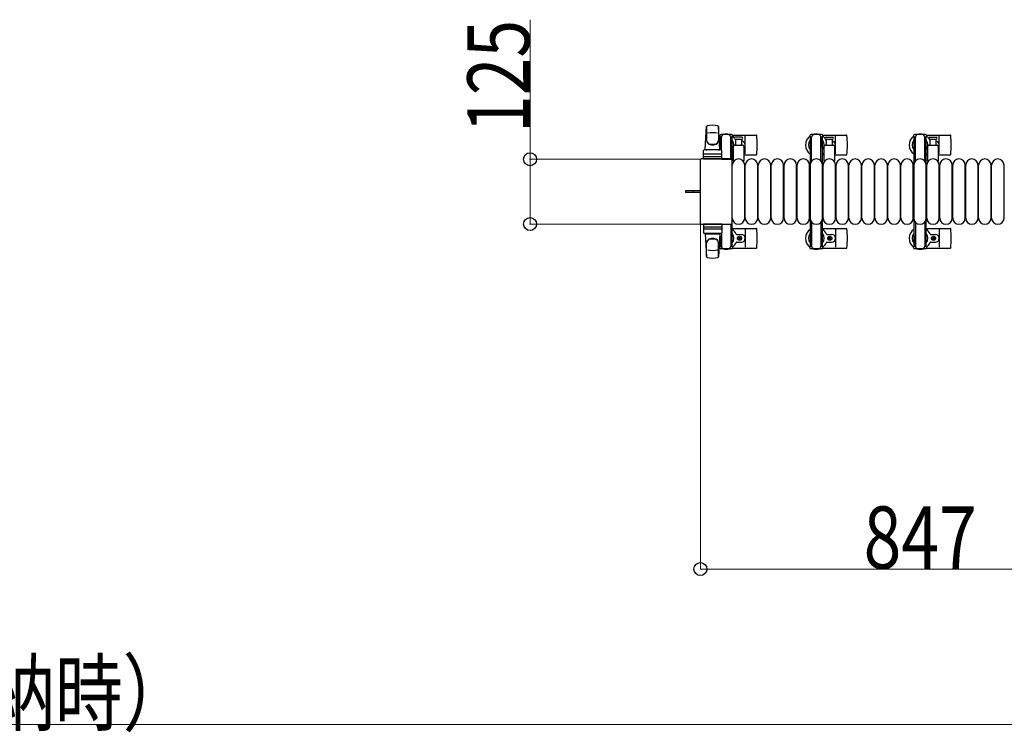
# Model space of a CAD drawing. Units: millimetres. Extents: x 0 to 33640, y 0 to 23760.
# Drawn here: x 12642 to 14541, y 6667 to 8042 of the extents above; entities that cross this region are included whole.
import ezdxf

# ---------------------------------------------------------------- set-up
doc = ezdxf.new("R2010")
doc.units = ezdxf.units.MM
doc.linetypes.add('YHIDDEN_1', pattern=[4, 3, -1])
for name, color, linetype, lineweight in [('YKK_13', 4, 'Continuous', 30), ('YKK_A1', 4, 'Continuous', 30), ('YKK_D', 6, 'Continuous', 13)]:
    doc.layers.add(name, color=color, linetype=linetype, lineweight=lineweight)
doc.styles.add('text-b', font='extslim2.shx', dxfattribs={"width": 0.8, "bigfont": 'extfont2.shx'})

msp = doc.modelspace()

# ---------------------------------------------------------------- linework, layer by layer
at = {"layer": 'YKK_13'}
for p, q in [((13964.1, 7791.5), (13966.5, 7835.5)), ((13966.6, 7835.1), (13966.6, 7809.4)), ((13989.6, 7835.9), (13989.6, 7808.7)), ((13992.1, 7791.5), (13989.6, 7835.5)), ((13991.8, 7818), (13991.8, 7815.2)), ((13991.8, 7815.2), (13995.1, 7815.2)), ((13993.3, 7811.7), (13994.1, 7811.7)), ((13993.3, 7801.2), (13993.3, 7811.7)), ((14014.4, 7820), (13993.8, 7820)), ((13994.1, 7798.2), (13994.1, 7815.2)), ((13995.1, 7790.4), (13995.1, 7815)), ((14013.1, 7815.2), (14016.4, 7815.2)), ((14013.1, 7772.5), (14013.1, 7815)), ((14014.1, 7798.2), (14014.1, 7815.2)), ((14014.9, 7811.7), (14014.1, 7811.7)), ((14014.9, 7801.2), (14014.9, 7811.7)), ((14016.1, 7819), (14062.2, 7819)), ((14016.4, 7815.2), (14016.4, 7818)), ((14028.1, 7815), (14021.8, 7815)), ((14021.8, 7811), (14034.3, 7811)), ((14022.6, 7799.5), (14022.6, 7811)), ((14034.3, 7815), (14028.1, 7815)), ((14033.6, 7811), (14033.6, 7799.5)), ((14041.1, 7783), (14041.1, 7817)), ((14190.1, 7819), (14236.2, 7819)), ((14196.8, 7815), (14209.3, 7815)), ((14196.8, 7811), (14209.3, 7811)), ((14197.6, 7799.5), (14197.6, 7811)), ((14208.6, 7811), (14208.6, 7799.5)), ((14215.1, 7783), (14215.1, 7817)), ((14390.1, 7819), (14436.2, 7819)), ((14396.8, 7815), (14409.3, 7815)), ((14396.8, 7811), (14409.3, 7811)), ((14397.6, 7799.5), (14397.6, 7811)), ((14408.6, 7811), (14408.6, 7799.5)), ((14415.1, 7783), (14415.1, 7817)), ((13960.6, 7772.5), (13960.6, 7789.5)), ((13994.6, 7790.5), (13961.6, 7790.5)), ((13964.1, 7791.5), (13992.1, 7791.5)), ((13965.1, 7790.5), (13965.1, 7791.5)), ((13965.1, 7791.5), (13991.1, 7791.5)), ((13965.1, 7790.5), (13967.5, 7790.5)), ((13988.7, 7790.5), (13991.1, 7790.5)), ((13991.1, 7790.5), (13991.1, 7791.5)), ((13994.9, 7795.2), (13993.3, 7801.2)), ((13994.9, 7795.2), (13995.1, 7795.2)), ((13995.6, 7772.5), (13995.6, 7789.5)), ((14013.3, 7795.2), (14013.1, 7795.2)), ((14013.3, 7795.2), (14014.9, 7801.2)), ((14018.1, 7769.7), (14018.1, 7797.5)), ((14020.1, 7799.5), (14036.1, 7799.5)), ((14038.1, 7797.5), (14038.1, 7769.7)), ((14193.1, 7769.7), (14193.1, 7797.5)), ((14195.1, 7799.5), (14211.1, 7799.5)), ((14213.1, 7797.5), (14213.1, 7769.7)), ((14393.1, 7769.7), (14393.1, 7797.5)), ((14395.1, 7799.5), (14411.1, 7799.5)), ((14413.1, 7797.5), (14413.1, 7769.7)), ((13954.1, 7770.5), (13954.1, 7649.5)), ((13954.1, 7770.5), (13954.1, 7770.5)), ((14013.1, 7773), (13956.6, 7773)), ((13956.6, 7773), (13956.6, 7773)), ((13995.6, 7772.5), (13960.6, 7772.5)), ((13961.5, 7778), (13994.7, 7778)), ((13994.6, 7782.5), (13961.6, 7782.5)), ((13995.1, 7772.5), (14013.1, 7772.5)), ((14013.1, 7773), (14013.1, 7773)), ((14015.6, 7649.5), (14015.6, 7770.5)), ((14015.6, 7770.5), (14015.6, 7770.5)), ((14016.1, 7781), (14018.1, 7781)), ((14038.1, 7781), (14062.2, 7781)), ((14190.1, 7781), (14193.1, 7781)), ((14213.1, 7781), (14236.2, 7781)), ((14390.1, 7781), (14393.1, 7781)), ((14413.1, 7781), (14436.2, 7781)), ((14016.1, 7659), (14016.1, 7761)), ((14040.1, 7659), (14040.1, 7761)), ((14041.1, 7659), (14041.1, 7761)), ((14065.1, 7659), (14065.1, 7761)), ((14066.1, 7659), (14066.1, 7761)), ((14090.1, 7659), (14090.1, 7761)), ((14091.1, 7659), (14091.1, 7761)), ((14115.1, 7659), (14115.1, 7761)), ((14116.1, 7659), (14116.1, 7761)), ((14140.1, 7659), (14140.1, 7761)), ((14141.1, 7659), (14141.1, 7761)), ((14165.1, 7659), (14165.1, 7761)), ((14166.1, 7659), (14166.1, 7761)), ((14190.1, 7659), (14190.1, 7761)), ((14191.1, 7659), (14191.1, 7761)), ((14215.1, 7659), (14215.1, 7761)), ((14216.1, 7659), (14216.1, 7761)), ((14240.1, 7659), (14240.1, 7761)), ((14241.1, 7659), (14241.1, 7761)), ((14265.1, 7659), (14265.1, 7761)), ((14266.1, 7659), (14266.1, 7761)), ((14290.1, 7659), (14290.1, 7761)), ((14291.1, 7659), (14291.1, 7761)), ((14315.1, 7659), (14315.1, 7761)), ((14316.1, 7659), (14316.1, 7761)), ((14340.1, 7659), (14340.1, 7761)), ((14341.1, 7659), (14341.1, 7761)), ((14365.1, 7659), (14365.1, 7761)), ((14366.1, 7659), (14366.1, 7761)), ((14390.1, 7659), (14390.1, 7761)), ((14391.1, 7659), (14391.1, 7761)), ((14415.1, 7659), (14415.1, 7761)), ((14416.1, 7659), (14416.1, 7761)), ((14440.1, 7659), (14440.1, 7761)), ((14441.1, 7659), (14441.1, 7761)), ((14465.1, 7659), (14465.1, 7761)), ((14466.1, 7659), (14466.1, 7761)), ((14490.1, 7659), (14490.1, 7761)), ((14491.1, 7659), (14491.1, 7761)), ((14515.1, 7659), (14515.1, 7761)), ((14516.1, 7659), (14516.1, 7761)), ((14540.1, 7659), (14540.1, 7761)), ((13941.6, 7711.5), (13926.1, 7711.5)), ((13926.1, 7711.5), (13926.1, 7708.5)), ((13941.6, 7708.5), (13926.1, 7708.5)), ((13954.1, 7711.5), (13941.6, 7711.5)), ((13954.1, 7708.5), (13941.6, 7708.5)), ((13954.1, 7649.5), (13954.1, 7649.5)), ((13956.6, 7647), (14013.1, 7647)), ((13956.6, 7647), (13956.6, 7647)), ((13995.6, 7647.5), (13960.6, 7647.5)), ((13960.6, 7647.5), (13960.6, 7630.5)), ((13961.5, 7642), (13994.7, 7642)), ((13994.6, 7637.5), (13961.6, 7637.5)), ((13995.1, 7647.5), (14013.1, 7647.5)), ((13995.6, 7647.5), (13995.6, 7630.5)), ((14013.1, 7647.5), (14013.1, 7605)), ((14013.1, 7647), (14013.1, 7647)), ((14015.6, 7649.5), (14015.6, 7649.5)), ((14016.1, 7639), (14062.2, 7639)), ((14041.1, 7637), (14041.1, 7603)), ((14190.1, 7639), (14236.2, 7639)), ((14215.1, 7637), (14215.1, 7603)), ((14390.1, 7639), (14436.2, 7639)), ((14415.1, 7637), (14415.1, 7603)), ((13994.6, 7629.5), (13961.6, 7629.5)), ((13964.1, 7628.5), (13992.1, 7628.5)), ((13964.1, 7628.5), (13966.5, 7584.5)), ((13965.1, 7629.5), (13967.5, 7629.5)), ((13965.1, 7629.5), (13965.1, 7628.5)), ((13965.1, 7628.5), (13991.1, 7628.5)), ((13988.7, 7629.5), (13991.1, 7629.5)), ((13992.1, 7628.5), (13989.6, 7584.5)), ((13991.1, 7629.5), (13991.1, 7628.5)), ((13994.9, 7624.8), (13993.3, 7618.8)), ((13993.3, 7618.8), (13993.3, 7608.3)), ((13994.1, 7621.8), (13994.1, 7604.8)), ((13994.9, 7624.8), (13995.1, 7624.8)), ((13995.1, 7629.6), (13995.1, 7605)), ((14013.3, 7624.8), (14013.1, 7624.8)), ((14013.3, 7624.8), (14014.9, 7618.8)), ((14014.1, 7621.8), (14014.1, 7604.8)), ((14014.9, 7618.8), (14014.9, 7608.3)), ((14024.4, 7627.5), (14033.6, 7627.5)), ((14027.9, 7619.6), (14027.9, 7620.4)), ((14027.9, 7620.4), (14028.8, 7620.4)), ((14028.8, 7619.6), (14027.9, 7619.6)), ((14029.6, 7621.3), (14029.6, 7622.2)), ((14029.6, 7622.2), (14030.5, 7622.2)), ((14029.6, 7617.8), (14029.6, 7618.7)), ((14030.5, 7617.8), (14029.6, 7617.8)), ((14030.5, 7622.2), (14030.5, 7621.3)), ((14030.5, 7618.7), (14030.5, 7617.8)), ((14031.4, 7620.4), (14032.3, 7620.4)), ((14032.3, 7619.6), (14031.4, 7619.6)), ((14032.3, 7620.4), (14032.3, 7619.6)), ((14198.4, 7627.5), (14207.6, 7627.5)), ((14201.9, 7619.6), (14201.9, 7620.4)), ((14201.9, 7620.4), (14202.8, 7620.4)), ((14202.8, 7619.6), (14201.9, 7619.6)), ((14203.6, 7621.3), (14203.6, 7622.2)), ((14203.6, 7622.2), (14204.5, 7622.2)), ((14203.6, 7617.8), (14203.6, 7618.7)), ((14204.5, 7617.8), (14203.6, 7617.8)), ((14204.5, 7622.2), (14204.5, 7621.3)), ((14204.5, 7618.7), (14204.5, 7617.8)), ((14205.4, 7620.4), (14206.3, 7620.4)), ((14206.3, 7619.6), (14205.4, 7619.6)), ((14206.3, 7620.4), (14206.3, 7619.6)), ((14398.4, 7627.5), (14407.6, 7627.5)), ((14401.9, 7619.6), (14401.9, 7620.4)), ((14401.9, 7620.4), (14402.8, 7620.4)), ((14402.8, 7619.6), (14401.9, 7619.6)), ((14403.6, 7621.3), (14403.6, 7622.2)), ((14403.6, 7622.2), (14404.5, 7622.2)), ((14403.6, 7617.8), (14403.6, 7618.7)), ((14404.5, 7617.8), (14403.6, 7617.8)), ((14404.5, 7622.2), (14404.5, 7621.3)), ((14404.5, 7618.7), (14404.5, 7617.8)), ((14405.4, 7620.4), (14406.3, 7620.4)), ((14406.3, 7619.6), (14405.4, 7619.6)), ((14406.3, 7620.4), (14406.3, 7619.6)), ((13966.6, 7584.9), (13966.6, 7610.6)), ((13989.6, 7584.1), (13989.6, 7611.3)), ((13991.8, 7602), (13991.8, 7604.8)), ((13991.8, 7604.8), (13995.1, 7604.8)), ((13993.3, 7608.3), (13994.1, 7608.3)), ((14014.4, 7600), (13993.8, 7600)), ((14013.1, 7604.8), (14016.4, 7604.8)), ((14014.9, 7608.3), (14014.1, 7608.3)), ((14016.1, 7601), (14062.2, 7601)), ((14016.4, 7604.8), (14016.4, 7602)), ((14024.4, 7612.5), (14033.6, 7612.5)), ((14190.1, 7601), (14236.2, 7601)), ((14198.4, 7612.5), (14207.6, 7612.5)), ((14390.1, 7601), (14436.2, 7601)), ((14398.4, 7612.5), (14407.6, 7612.5))]:
    msp.add_line(p, q, dxfattribs=at)
at = {"layer": 'YKK_13', "ltscale": 0.5}
for p, q in [((14165.8, 7818), (14165.8, 7815.2)), ((14165.8, 7815.2), (14169.1, 7815.2)), ((14167.3, 7811.7), (14168.1, 7811.7)), ((14167.3, 7801.2), (14167.3, 7811.7)), ((14188.4, 7820), (14167.8, 7820)), ((14168.1, 7798.2), (14168.1, 7815.2)), ((14169.1, 7768.9), (14169.1, 7815)), ((14187.1, 7815.2), (14190.4, 7815.2)), ((14187.1, 7768.9), (14187.1, 7815)), ((14188.1, 7798.2), (14188.1, 7815.2)), ((14188.9, 7811.7), (14188.1, 7811.7)), ((14188.9, 7801.2), (14188.9, 7811.7)), ((14190.4, 7815.2), (14190.4, 7818)), ((14365.8, 7818), (14365.8, 7815.2)), ((14365.8, 7815.2), (14369.1, 7815.2)), ((14367.3, 7811.7), (14368.1, 7811.7)), ((14367.3, 7801.2), (14367.3, 7811.7)), ((14388.4, 7820), (14367.8, 7820)), ((14368.1, 7798.2), (14368.1, 7815.2)), ((14369.1, 7768.9), (14369.1, 7815)), ((14387.1, 7815.2), (14390.4, 7815.2)), ((14387.1, 7768.9), (14387.1, 7815)), ((14388.1, 7798.2), (14388.1, 7815.2)), ((14388.9, 7811.7), (14388.1, 7811.7)), ((14388.9, 7801.2), (14388.9, 7811.7)), ((14390.4, 7815.2), (14390.4, 7818)), ((14168.9, 7795.2), (14167.3, 7801.2)), ((14168.9, 7795.2), (14169.1, 7795.2)), ((14187.3, 7795.2), (14187.1, 7795.2)), ((14187.3, 7795.2), (14188.9, 7801.2)), ((14368.9, 7795.2), (14367.3, 7801.2)), ((14368.9, 7795.2), (14369.1, 7795.2)), ((14387.3, 7795.2), (14387.1, 7795.2)), ((14387.3, 7795.2), (14388.9, 7801.2)), ((14169.1, 7651.1), (14169.1, 7605)), ((14187.1, 7651.1), (14187.1, 7605)), ((14369.1, 7651.1), (14369.1, 7605)), ((14387.1, 7651.1), (14387.1, 7605)), ((14168.9, 7624.8), (14167.3, 7618.8)), ((14167.3, 7618.8), (14167.3, 7608.3)), ((14168.1, 7621.8), (14168.1, 7604.8)), ((14168.9, 7624.8), (14169.1, 7624.8)), ((14187.3, 7624.8), (14187.1, 7624.8)), ((14187.3, 7624.8), (14188.9, 7618.8)), ((14188.1, 7621.8), (14188.1, 7604.8)), ((14188.9, 7618.8), (14188.9, 7608.3)), ((14368.9, 7624.8), (14367.3, 7618.8)), ((14367.3, 7618.8), (14367.3, 7608.3)), ((14368.1, 7621.8), (14368.1, 7604.8)), ((14368.9, 7624.8), (14369.1, 7624.8)), ((14387.3, 7624.8), (14387.1, 7624.8)), ((14387.3, 7624.8), (14388.9, 7618.8)), ((14388.1, 7621.8), (14388.1, 7604.8)), ((14388.9, 7618.8), (14388.9, 7608.3)), ((14165.8, 7602), (14165.8, 7604.8)), ((14165.8, 7604.8), (14169.1, 7604.8)), ((14167.3, 7608.3), (14168.1, 7608.3)), ((14188.4, 7600), (14167.8, 7600)), ((14187.1, 7604.8), (14190.4, 7604.8)), ((14188.9, 7608.3), (14188.1, 7608.3)), ((14190.4, 7604.8), (14190.4, 7602)), ((14365.8, 7602), (14365.8, 7604.8)), ((14365.8, 7604.8), (14369.1, 7604.8)), ((14367.3, 7608.3), (14368.1, 7608.3)), ((14388.4, 7600), (14367.8, 7600)), ((14387.1, 7604.8), (14390.4, 7604.8)), ((14388.9, 7608.3), (14388.1, 7608.3)), ((14390.4, 7604.8), (14390.4, 7602))]:
    msp.add_line(p, q, dxfattribs=at)
at = {"layer": 'YKK_13', "linetype": 'YHIDDEN_1'}
msp.add_line((13940.9, 7711.5), (13940.9, 7708.5), dxfattribs=at)
at = {"layer": 'YKK_13'}
for centre in [(14030.1, 7620), (14204.1, 7620), (14404.1, 7620)]:
    msp.add_circle(centre, 4, dxfattribs=at)
for centre, radius, start, end in [((13968, 7835.4), 1.5, 101.9774, 176.8314), ((13978.1, 7788), 50, 78.0536, 101.9464), ((13978.1, 7788), 50, 78.0226, 101.9464), ((13978.1, 7773.4), 50, 79.1233, 100.5495), ((13988.1, 7835.4), 1.5, 3.1686, 78.0226), ((14236.2, 7821.5), 2.5, 270, 270), ((14436.2, 7821.5), 2.5, 270, 270), ((14436.2, 7821.5), 2.5, 270, 270), ((13974.6, 7809.6), 8, 180, 263.7207), ((13974.6, 7808.7), 8, 180, 263.7207), ((13981.6, 7809.6), 8, 276.2793, 0), ((13981.6, 7808.7), 8, 276.2793, 0), ((14004.1, 7800), 21, 125.8535, 129.5337), ((14004.1, 7800), 15, 143.1301, 149.2775), ((13993.8, 7818), 2, 90, 180), ((14000.1, 7815), 5, 90, 180), ((14004.1, 7800), 21, 72.2472, 107.7528), ((14008.1, 7815), 5, 0, 90), ((14014.4, 7818), 2, 0, 90), ((14004.1, 7800), 15, 357.02, 36.8699), ((14004.1, 7800), 21, 40.8348, 54.1465), ((14021.8, 7813), 2, 90, 180), ((14021.8, 7813), 2, 180, 270), ((14004.1, 7800), 21, 28.2425, 31.5882), ((14033.6, 7800), 7.5, 306.8699, 90), ((14034.3, 7813), 2, 0, 90), ((14034.3, 7813), 2, 270, 0), ((14062.2, 7818), 1, 5.7392, 90), ((13883.1, 7800), 181, 354.2608, 5.7392), ((14178.1, 7800), 21, 125.8535, 235.1501), ((14178.1, 7800), 15, 143.1301, 216.8699), ((14178.1, 7800), 21, 72.2472, 107.7528), ((14178.1, 7800), 15, 323.1301, 36.8699), ((14178.1, 7800), 21, 36.9292, 54.1465), ((14196.8, 7813), 2, 90, 180), ((14196.8, 7813), 2, 180, 270), ((14178.1, 7800), 21, 22.7284, 32.5406), ((14198.4, 7808.5), 1, 202.7284, 217.6629), ((14207.6, 7800), 7.5, 317.1666, 82.3377), ((14209.3, 7813), 2, 0, 90), ((14209.3, 7813), 2, 270, 0), ((14236.2, 7818), 1, 5.7392, 90), ((14239.7, 7818.3), 2.5, 185.7392, 185.7392), ((14057.1, 7800), 181, 354.2608, 5.7392), ((14378.1, 7800), 21, 125.8535, 235.1501), ((14378.1, 7800), 15, 143.1301, 216.8699), ((14378.1, 7800), 21, 72.2472, 107.7528), ((14378.1, 7800), 15, 323.1301, 36.8699), ((14378.1, 7800), 21, 36.9292, 54.1465), ((14396.8, 7813), 2, 90, 180), ((14396.8, 7813), 2, 180, 270), ((14378.1, 7800), 21, 22.7284, 32.5406), ((14398.4, 7808.5), 1, 202.7284, 217.6629), ((14407.6, 7800), 7.5, 317.1666, 82.3377), ((14409.3, 7813), 2, 0, 90), ((14409.3, 7813), 2, 270, 0), ((14436.2, 7818), 1, 5.7392, 90), ((14439.7, 7818.3), 2.5, 185.7392, 185.7392), ((14257.1, 7800), 181, 354.2608, 5.7392), ((13961.6, 7789.5), 1, 90, 180), ((13978.1, 7841.4), 40, 263.7207, 276.2793), ((13978.1, 7840.5), 40, 263.7207, 276.2793), ((13994.6, 7789.5), 1, 0, 90), ((14004.1, 7800), 15, 323.1301, 338.9606), ((14004.1, 7800), 21, 304.8499, 311.8103), ((14020.1, 7797.5), 2, 90, 180), ((14030.1, 7800), 4, 352.8196, 28.9549), ((14036.1, 7797.5), 2, 0, 90), ((14178.1, 7800), 21, 304.8499, 315.5847), ((14195.1, 7797.5), 2, 90, 180), ((14211.1, 7797.5), 2, 0, 90), ((14378.1, 7800), 21, 304.8499, 315.5847), ((14395.1, 7797.5), 2, 90, 180), ((14411.1, 7797.5), 2, 0, 90), ((13961.6, 7781.5), 1, 90, 180), ((13994.6, 7781.5), 1, 0, 90), ((14028.1, 7761), 12, 0, 180), ((14019.1, 7769.7), 1, 180, 258.0605), ((14037.1, 7769.7), 1, 281.9395, 0), ((14053.1, 7761), 12, 0, 180), ((14062.2, 7782), 1, 270, 354.2608), ((14078.1, 7761), 12, 0, 180), ((14103.1, 7761), 12, 0, 180), ((14128.1, 7761), 12, 0, 180), ((14153.1, 7761), 12, 0, 180), ((14178.1, 7761), 12, 0, 180), ((14203.1, 7761), 12, 0, 180), ((14194.1, 7769.7), 1, 180, 258.0605), ((14212.1, 7769.7), 1, 281.9395, 0), ((14228.1, 7761), 12, 0, 180), ((14236.2, 7782), 1, 270, 354.2608), ((14253.1, 7761), 12, 0, 180), ((14278.1, 7761), 12, 0, 180), ((14303.1, 7761), 12, 0, 180), ((14328.1, 7761), 12, 0, 180), ((14353.1, 7761), 12, 0, 180), ((14378.1, 7761), 12, 0, 180), ((14403.1, 7761), 12, 0, 180), ((14394.1, 7769.7), 1, 180, 258.0605), ((14412.1, 7769.7), 1, 281.9395, 0), ((14428.1, 7761), 12, 0, 180), ((14436.2, 7782), 1, 270, 354.2608), ((14453.1, 7761), 12, 0, 180), ((14478.1, 7761), 12, 0, 180), ((14503.1, 7761), 12, 0, 180), ((14528.1, 7761), 12, 0, 180), ((14028.1, 7659), 12, 180, 0), ((14053.1, 7659), 12, 180, 0), ((14078.1, 7659), 12, 180, 0), ((14103.1, 7659), 12, 180, 0), ((14128.1, 7659), 12, 180, 0), ((14153.1, 7659), 12, 180, 0), ((14178.1, 7659), 12, 180, 0), ((14203.1, 7659), 12, 180, 0), ((14228.1, 7659), 12, 180, 0), ((14253.1, 7659), 12, 180, 0), ((14278.1, 7659), 12, 180, 0), ((14303.1, 7659), 12, 180, 0), ((14328.1, 7659), 12, 180, 0), ((14353.1, 7659), 12, 180, 0), ((14378.1, 7659), 12, 180, 0), ((14403.1, 7659), 12, 180, 0), ((14428.1, 7659), 12, 180, 0), ((14453.1, 7659), 12, 180, 0), ((14478.1, 7659), 12, 180, 0), ((14503.1, 7659), 12, 180, 0), ((14528.1, 7659), 12, 180, 0), ((13961.6, 7638.5), 1, 180, 270), ((13994.6, 7638.5), 1, 270, 0), ((14004.1, 7620), 21, 22.7284, 55.1501), ((14062.2, 7638), 1, 5.7392, 90), ((13883.1, 7620), 181, 354.2608, 5.7392), ((14178.1, 7620), 21, 124.8499, 234.1465), ((14178.1, 7620), 21, 22.7284, 55.1501), ((14236.2, 7638), 1, 5.7392, 90), ((14057.1, 7620), 181, 354.2608, 5.7392), ((14378.1, 7620), 21, 124.8499, 234.1465), ((14378.1, 7620), 21, 22.7284, 55.1501), ((14436.2, 7638), 1, 5.7392, 90), ((14257.1, 7620), 181, 354.2608, 5.7392), ((13961.6, 7630.5), 1, 180, 270), ((13974.6, 7611.3), 8, 96.2793, 180), ((13974.6, 7610.4), 8, 96.2793, 180), ((13978.1, 7579.5), 40, 83.7207, 96.2793), ((13978.1, 7578.6), 40, 83.7207, 96.2793), ((13981.6, 7611.3), 8, 0, 83.7207), ((13981.6, 7610.4), 8, 0, 83.7207), ((13994.6, 7630.5), 1, 270, 0), ((14004.1, 7620), 15, 323.1301, 36.8699), ((14024.4, 7628.5), 1, 202.7284, 270), ((14028.8, 7621.3), 0.88, 270, 0), ((14028.8, 7618.7), 0.88, 0, 90), ((14031.4, 7621.3), 0.88, 180, 270), ((14031.4, 7618.7), 0.88, 90, 180), ((14033.6, 7620), 7.5, 270, 90), ((14178.1, 7620), 15, 143.1301, 216.8699), ((14178.1, 7620), 15, 323.1301, 36.8699), ((14198.4, 7628.5), 1, 202.7284, 270), ((14202.8, 7621.3), 0.88, 270, 0), ((14202.8, 7618.7), 0.88, 0, 90), ((14205.4, 7621.3), 0.88, 180, 270), ((14205.4, 7618.7), 0.88, 90, 180), ((14207.6, 7620), 7.5, 270, 90), ((14378.1, 7620), 15, 143.1301, 216.8699), ((14378.1, 7620), 15, 323.1301, 36.8699), ((14398.4, 7628.5), 1, 202.7284, 270), ((14402.8, 7621.3), 0.88, 270, 0), ((14402.8, 7618.7), 0.88, 0, 90), ((14405.4, 7621.3), 0.88, 180, 270), ((14405.4, 7618.7), 0.88, 90, 180), ((14407.6, 7620), 7.5, 270, 90), ((13978.1, 7646.6), 50, 259.4505, 280.8767), ((14004.1, 7620), 21, 230.4663, 234.1465), ((14004.1, 7620), 15, 210.7225, 216.8699), ((13993.8, 7602), 2, 180, 270), ((14000.1, 7605), 5, 180, 270), ((14004.1, 7620), 21, 252.2472, 287.7528), ((14008.1, 7605), 5, 270, 0), ((14014.4, 7602), 2, 270, 0), ((14004.1, 7620), 21, 305.8535, 337.2716), ((14024.4, 7611.5), 1, 90, 157.2716), ((14062.2, 7602), 1, 270, 354.2608), ((14178.1, 7620), 21, 252.2472, 287.7528), ((14178.1, 7620), 21, 305.8535, 337.2716), ((14198.4, 7611.5), 1, 90, 157.2716), ((14236.2, 7602), 1, 270, 354.2608), ((14378.1, 7620), 21, 252.2472, 287.7528), ((14378.1, 7620), 21, 305.8535, 337.2716), ((14398.4, 7611.5), 1, 90, 157.2716), ((14436.2, 7602), 1, 270, 354.2608), ((13968, 7584.6), 1.5, 183.1686, 258.0226), ((13978.1, 7632), 50, 258.0536, 281.9464), ((13978.1, 7632), 50, 258.0536, 281.9774), ((13988.1, 7584.6), 1.5, 281.9774, 356.8314)]:
    msp.add_arc(centre, radius, start, end, dxfattribs=at)
at = {"layer": 'YKK_13', "ltscale": 0.5}
for centre, radius, start, end in [((14167.8, 7818), 2, 90, 180), ((14174.1, 7815), 5, 90, 180), ((14182.1, 7815), 5, 0, 90), ((14188.4, 7818), 2, 0, 90), ((14367.8, 7818), 2, 90, 180), ((14374.1, 7815), 5, 90, 180), ((14382.1, 7815), 5, 0, 90), ((14388.4, 7818), 2, 0, 90), ((14167.8, 7602), 2, 180, 270), ((14174.1, 7605), 5, 180, 270), ((14182.1, 7605), 5, 270, 0), ((14188.4, 7602), 2, 270, 0), ((14367.8, 7602), 2, 180, 270), ((14374.1, 7605), 5, 180, 270), ((14382.1, 7605), 5, 270, 0), ((14388.4, 7602), 2, 270, 0)]:
    msp.add_arc(centre, radius, start, end, dxfattribs=at)
at = {"layer": 'YKK_13'}
for centre, major_axis, start_param, end_param in [((13956.6, 7770.5), (1.77, -1.77), 2.358058, 3.925127), ((14013.1, 7770.5), (-1.77, -1.77), 2.358058, 3.925127), ((13956.6, 7649.5), (-1.77, -1.77), 5.499651, 7.06672), ((14013.1, 7649.5), (1.77, -1.77), 5.499651, 7.06672)]:
    msp.add_ellipse(centre, major_axis=major_axis, ratio=0.997169, start_param=start_param, end_param=end_param, dxfattribs=at)
at = {"layer": 'YKK_A1', "ltscale": 0.5}
for p, q in [((13992.1, 7815), (13992.1, 7790.5)), ((13994.1, 7815), (13992.1, 7815)), ((14016.1, 7815), (14014.1, 7815)), ((14016.1, 7605), (14016.1, 7815)), ((14166.1, 7815), (14166.1, 7605)), ((14168.1, 7815), (14166.1, 7815)), ((14190.1, 7815), (14188.1, 7815)), ((14190.1, 7605), (14190.1, 7815)), ((14366.1, 7815), (14366.1, 7605)), ((14368.1, 7815), (14366.1, 7815)), ((14390.1, 7815), (14388.1, 7815)), ((14390.1, 7605), (14390.1, 7815)), ((13992.1, 7629.5), (13992.1, 7605)), ((13992.1, 7605), (13995.1, 7605)), ((14013.1, 7605), (14016.1, 7605)), ((14166.1, 7605), (14169.1, 7605)), ((14187.1, 7605), (14190.1, 7605)), ((14366.1, 7605), (14369.1, 7605)), ((14387.1, 7605), (14390.1, 7605))]:
    msp.add_line(p, q, dxfattribs=at)
at = {"layer": 'YKK_D'}
for p, q in [((13626.1, 7772.5), (13626.1, 8041.7)), ((13955.6, 7772.5), (13625.1, 7772.5)), ((13626.1, 7647.5), (13626.1, 7772.5)), ((13955.6, 7647.5), (13625.1, 7647.5)), ((13954.6, 7648.5), (13954.6, 6981)), ((13954.6, 6982), (14801.6, 6982)), ((14801.6, 6682), (9440.6, 6682))]:
    msp.add_line(p, q, dxfattribs=at)
at = {"layer": 'YKK_D', "linetype": 'ByBlock', "lineweight": -2}
for centre in [(13626.1, 7772.5), (13626.1, 7647.5), (13954.6, 6982)]:
    msp.add_circle(centre, 12.5, dxfattribs=at)

# ---------------------------------------------------------------- texts
at = {"layer": 'YKK_D', "style": 'text-b', "width": 0.8}
msp.add_text('125', height=120, rotation=90, dxfattribs=at).set_placement((13625.3, 7823.3))
for s, p in [('847', (14269.3, 6982.8)), ('K=5361（180°回転収納時）', (11340.3, 6682.8))]:
    msp.add_text(s, height=120, dxfattribs=at).set_placement(p)

doc.saveas('drawing.dxf')
